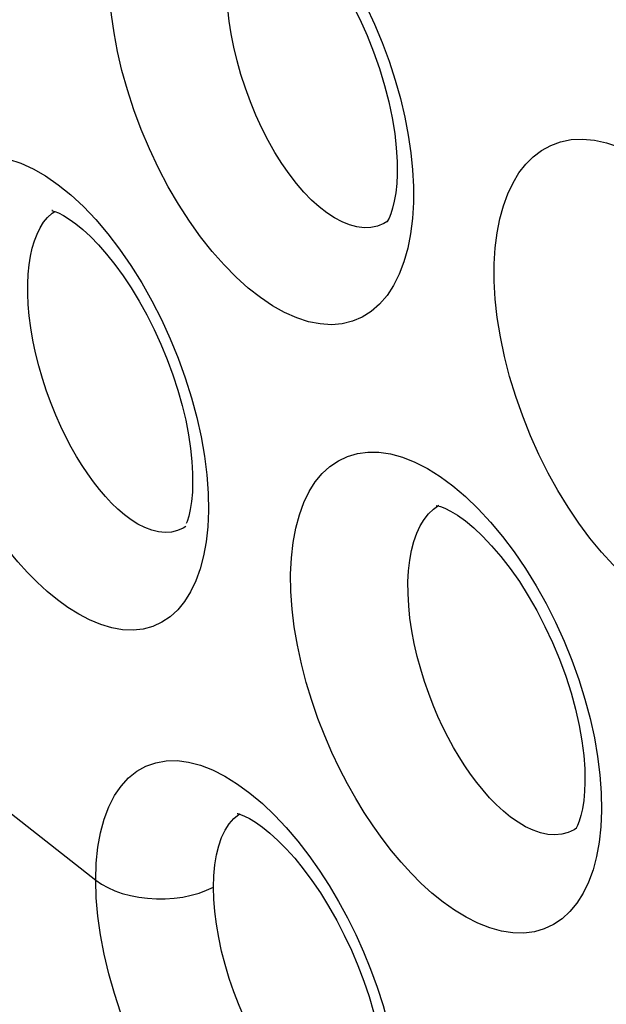
# Model space of a CAD drawing. Units: inches. Extents: x 65.8 to 144.8, y 109.6 to 187.5.
# Drawn here: x 71.1 to 72.6, y 150 to 152.5 of the extents above; entities that cross this region are included whole.
import ezdxf

# ---------------------------------------------------------------- set-up
doc = ezdxf.new("R2010")
doc.units = ezdxf.units.IN
doc.header["$MEASUREMENT"] = 0
doc.layers.add('RACCORDO', color=7, linetype='Continuous')

# ---------------------------------------------------------------- blocks, each defined once
blk = doc.blocks.new('block 813')
at = {"layer": 'RACCORDO', "color": 7, "lineweight": 25, "true_color": 0xffffff}
blk.add_lwpolyline([(71.595, 151.297), (71.5958, 151.2528)], dxfattribs=at)
blk = doc.blocks.new('block 829')
at = {"layer": 'RACCORDO', "color": 7, "lineweight": 25, "true_color": 0xffffff}
blk.add_lwpolyline([(72.1088, 152.0648), (72.1087, 152.0249)], dxfattribs=at)
blk = doc.blocks.new('block 848')
at = {"layer": 'RACCORDO', "color": 7, "lineweight": 25, "true_color": 0xffffff}
blk.add_lwpolyline([(71.6083, 150.3108), (71.6091, 150.3392), (71.6116, 150.3661), (71.6157, 150.391), (71.6214, 150.414)], dxfattribs=at)
blk = doc.blocks.new('block 851')
at = {"layer": 'RACCORDO', "color": 7, "lineweight": 25, "true_color": 0xffffff}
blk.add_lwpolyline([(71.3134, 150.3281), (71.3148, 150.3706), (71.3188, 150.4102), (71.3253, 150.4468), (71.3345, 150.4807), (71.3463, 150.5119), (71.3604, 150.5396), (71.3769, 150.5637), (71.3958, 150.5843), (71.4165, 150.6011), (71.4392, 150.6137), (71.4638, 150.6221), (71.4898, 150.6267), (71.5171, 150.6272), (71.5459, 150.6233), (71.5755, 150.6156), (71.6059, 150.6039), (71.6371, 150.588), (71.6684, 150.5687), (71.6995, 150.546), (71.7307, 150.5196)], dxfattribs=at)
blk = doc.blocks.new('block 855')
at = {"layer": 'RACCORDO', "color": 7, "lineweight": 25, "true_color": 0xffffff}
blk.add_lwpolyline([(71.5562, 151.3217), (71.5554, 151.2994), (71.5533, 151.2761), (71.5501, 151.256), (71.5463, 151.2392), (71.5422, 151.226)], dxfattribs=at)
blk = doc.blocks.new('block 858')
at = {"layer": 'RACCORDO', "color": 7, "lineweight": 25, "true_color": 0xffffff}
blk.add_lwpolyline([(71.5958, 151.2528), (71.594, 151.2129), (71.59, 151.1753)], dxfattribs=at)
blk = doc.blocks.new('block 860')
at = {"layer": 'RACCORDO', "color": 7, "lineweight": 25, "true_color": 0xffffff}
blk.add_lwpolyline([(70.8474, 151.8418), (70.8491, 151.8781), (70.8524, 151.9122), (70.8575, 151.9441), (70.8643, 151.9738), (70.8729, 152.0012), (70.8833, 152.0265), (70.8954, 152.05), (70.9094, 152.0713), (70.9254, 152.0901), (70.9438, 152.1065), (70.9644, 152.1203), (70.9869, 152.1306), (71.0116, 152.1371), (71.0383, 152.1398), (71.0662, 152.1385), (71.0954, 152.1329), (71.1257, 152.1229), (71.1566, 152.109), (71.1879, 152.091), (71.2196, 152.069), (71.2512, 152.0434)], dxfattribs=at)
blk = doc.blocks.new('block 861')
at = {"layer": 'RACCORDO', "color": 7, "lineweight": 25, "true_color": 0xffffff}
blk.add_lwpolyline([(71.1432, 151.821), (71.1444, 151.8455), (71.1467, 151.8686), (71.1501, 151.8901), (71.1545, 151.91)], dxfattribs=at)
blk = doc.blocks.new('block 864')
at = {"layer": 'RACCORDO', "color": 7, "lineweight": 25, "true_color": 0xffffff}
blk.add_lwpolyline([(71.8014, 151.0938), (71.8034, 151.1351), (71.8078, 151.1737), (71.8144, 151.2096), (71.8234, 151.2428), (71.8347, 151.2733), (71.848, 151.3007), (71.8633, 151.3249), (71.8807, 151.3459), (71.8999, 151.3636), (71.921, 151.378), (71.944, 151.3889), (71.9685, 151.3962), (71.9948, 151.3997), (72.0227, 151.3993), (72.0517, 151.3951), (72.0817, 151.3869), (72.1128, 151.3745), (72.1442, 151.3585), (72.1759, 151.3387), (72.2079, 151.315)], dxfattribs=at)
blk = doc.blocks.new('block 865')
at = {"layer": 'RACCORDO', "color": 7, "lineweight": 25, "true_color": 0xffffff}
blk.add_lwpolyline([(72.0953, 151.0746), (72.0967, 151.1026), (72.0996, 151.1289), (72.1041, 151.1535), (72.11, 151.1761), (72.1173, 151.1967), (72.1259, 151.2151), (72.1358, 151.2313), (72.1469, 151.2453), (72.1592, 151.257)], dxfattribs=at)
blk = doc.blocks.new('block 866')
at = {"layer": 'RACCORDO', "color": 7, "lineweight": 25, "true_color": 0xffffff}
blk.add_lwpolyline([(72.0681, 152.0945), (72.067, 152.0723), (72.0646, 152.0486), (72.0611, 152.0279), (72.0568, 152.0104), (72.0523, 151.9963), (72.0478, 151.9857), (72.044, 151.9789)], dxfattribs=at)
blk = doc.blocks.new('block 870')
at = {"layer": 'RACCORDO', "color": 7, "lineweight": 25, "true_color": 0xffffff}
blk.add_lwpolyline([(72.1087, 152.0249), (72.1064, 151.9843), (72.1018, 151.946)], dxfattribs=at)
blk = doc.blocks.new('block 874')
at = {"layer": 'RACCORDO', "color": 7, "lineweight": 25, "true_color": 0xffffff}
blk.add_lwpolyline([(72.3114, 151.8709), (72.314, 151.9112), (72.3186, 151.9489), (72.3253, 151.984), (72.3342, 152.0166), (72.3453, 152.0466), (72.3583, 152.0739), (72.3732, 152.0985), (72.3901, 152.1203), (72.4089, 152.1391), (72.4298, 152.1549), (72.4527, 152.1676), (72.4774, 152.1766), (72.504, 152.1819), (72.5324, 152.1833), (72.5619, 152.1808), (72.5927, 152.174), (72.6246, 152.1631), (72.6569, 152.1483), (72.6895, 152.1295), (72.7224, 152.1067)], dxfattribs=at)
blk = doc.blocks.new('block 894')
at = {"layer": 'RACCORDO', "color": 7, "lineweight": 25, "true_color": 0xffffff}
blk.add_lwpolyline([(72.5376, 150.5511), (72.5355, 150.5276), (72.5323, 150.5069), (72.5283, 150.4895), (72.524, 150.4755), (72.5197, 150.465), (72.5161, 150.4583)], dxfattribs=at)
blk = doc.blocks.new('block 921')
at = {"layer": 'RACCORDO', "color": 7, "lineweight": 25, "true_color": 0xffffff}
blk.add_lwpolyline([(72.0726, 149.657), (72.0664, 149.621), (72.0576, 149.5876), (72.0465, 149.5572), (72.0335, 149.5302), (72.0187, 149.507), (72.0021, 149.4873), (71.9841, 149.471), (71.9648, 149.4579), (71.9441, 149.4482), (71.922, 149.4417), (71.8984, 149.4383), (71.8735, 149.4382), (71.8473, 149.4416), (71.8198, 149.4485), (71.7911, 149.459), (71.7617, 149.4732), (71.7313, 149.4913), (71.7002, 149.513), (71.6691, 149.5383), (71.6379, 149.5672), (71.6067, 149.5995), (71.5762, 149.6348), (71.5465, 149.6729), (71.5175, 149.7137), (71.49, 149.7566), (71.4639, 149.8016), (71.4391, 149.8484), (71.4164, 149.8962), (71.3956, 149.945), (71.3767, 149.9947), (71.3603, 150.0443), (71.3462, 150.0937), (71.3345, 150.143), (71.3253, 150.1911), (71.3187, 150.2378), (71.3148, 150.2834), (71.3134, 150.3281)], dxfattribs=at)
blk = doc.blocks.new('block 923')
at = {"layer": 'RACCORDO', "color": 7, "lineweight": 25, "true_color": 0xffffff}
blk.add_lwpolyline([(71.59, 151.1753), (71.5837, 151.1402), (71.5751, 151.1074), (71.5642, 151.0771), (71.5512, 151.0499), (71.5361, 151.0258), (71.5189, 151.0049), (71.5, 150.9875), (71.4792, 150.9736), (71.4566, 150.9633), (71.4326, 150.9567), (71.4073, 150.9541), (71.3807, 150.9551), (71.3536, 150.9597), (71.3261, 150.9679), (71.2983, 150.9795), (71.2708, 150.9937), (71.244, 151.0105), (71.2176, 151.0297), (71.1918, 151.0509), (71.1668, 151.0738), (71.1425, 151.0985), (71.1186, 151.125), (71.0953, 151.1531), (71.0724, 151.183), (71.05, 151.2149), (71.0279, 151.2489), (71.0063, 151.2849), (70.9854, 151.3229), (70.965, 151.3633), (70.9454, 151.4058), (70.9271, 151.4495), (70.9103, 151.495), (70.8948, 151.542), (70.8814, 151.5884), (70.8704, 151.6342), (70.8614, 151.6798), (70.8546, 151.7234), (70.8501, 151.7646), (70.8477, 151.804), (70.8474, 151.8418)], dxfattribs=at)
blk = doc.blocks.new('block 924')
at = {"layer": 'RACCORDO', "color": 7, "lineweight": 25, "true_color": 0xffffff}
blk.add_lwpolyline([(72.574, 150.4234), (72.5675, 150.3876), (72.5586, 150.3542), (72.5473, 150.3233), (72.5339, 150.2955), (72.5184, 150.2708), (72.5007, 150.2493), (72.4811, 150.2313), (72.4597, 150.2169), (72.4365, 150.2059), (72.4118, 150.1989), (72.3855, 150.1956), (72.3578, 150.1961), (72.3294, 150.2004), (72.3002, 150.2086), (72.2704, 150.2203), (72.2408, 150.235), (72.2118, 150.2527), (72.1832, 150.2732), (72.1554, 150.2955), (72.1287, 150.3196), (72.103, 150.3454), (72.078, 150.3728), (72.0539, 150.4016), (72.0305, 150.4319), (72.0079, 150.4637), (71.9858, 150.4972), (71.9644, 150.5322), (71.9438, 150.5689), (71.9239, 150.6074), (71.9047, 150.6476), (71.8868, 150.6893), (71.8699, 150.7327), (71.8543, 150.7777), (71.8404, 150.8231), (71.8285, 150.8693), (71.8183, 150.9162), (71.8105, 150.9621), (71.8052, 151.0067), (71.8022, 151.0505), (71.8014, 151.0938)], dxfattribs=at)
blk = doc.blocks.new('block 926')
at = {"layer": 'RACCORDO', "color": 7, "lineweight": 25, "true_color": 0xffffff}
blk.add_lwpolyline([(72.1018, 151.946), (72.0947, 151.9101), (72.0853, 151.8763), (72.0735, 151.845), (72.0594, 151.8168), (72.0429, 151.7917), (72.0242, 151.7697), (72.0035, 151.7517), (71.9809, 151.7375), (71.9563, 151.7271), (71.9305, 151.7208), (71.9035, 151.7186), (71.8752, 151.7204), (71.8462, 151.7261), (71.8167, 151.7358), (71.7865, 151.7491), (71.7562, 151.7661), (71.7258, 151.7865), (71.6953, 151.8104), (71.665, 151.8376), (71.6349, 151.8681), (71.6051, 151.9018), (71.5762, 151.9383), (71.548, 151.9778), (71.5207, 152.0201), (71.4949, 152.0641), (71.4706, 152.1103), (71.4478, 152.1585), (71.4273, 152.2071), (71.4089, 152.2564), (71.3927, 152.3065), (71.379, 152.3554), (71.3679, 152.4029), (71.3593, 152.4495), (71.3529, 152.494), (71.3488, 152.5359), (71.3469, 152.5758), (71.3473, 152.6137)], dxfattribs=at)
blk = doc.blocks.new('block 940')
at = {"layer": 'RACCORDO', "color": 7, "lineweight": 25, "true_color": 0xffffff}
blk.add_lwpolyline([(71.1545, 151.91), (71.16, 151.9283), (71.1665, 151.9453), (71.1742, 151.9609), (71.1829, 151.9749), (71.193, 151.9873), (71.2044, 151.998), (71.2107, 152.0023)], dxfattribs=at)
blk = doc.blocks.new('block 945')
at = {"layer": 'RACCORDO', "color": 7, "lineweight": 25, "true_color": 0xffffff}
blk.add_lwpolyline([(71.6214, 150.414), (71.6287, 150.4347), (71.6375, 150.4532), (71.6479, 150.4692), (71.6596, 150.4826), (71.6726, 150.4933)], dxfattribs=at)
blk = doc.blocks.new('block 948')
at = {"layer": 'RACCORDO', "color": 7, "lineweight": 25, "true_color": 0xffffff}
blk.add_lwpolyline([(71.5422, 151.226), (71.5401, 151.2208)], dxfattribs=at)
blk = doc.blocks.new('block 1105')
at = {"layer": 'RACCORDO', "color": 7, "lineweight": 25, "true_color": 0xffffff}
blk.add_lwpolyline([(72.5792, 150.5462), (72.58, 150.5024)], dxfattribs=at)
blk = doc.blocks.new('block 1193')
at = {"layer": 'RACCORDO', "color": 7, "lineweight": 25, "true_color": 0xffffff}
blk.add_lwpolyline([(72.5384, 150.5728), (72.5376, 150.5511)], dxfattribs=at)
blk = doc.blocks.new('block 1198')
at = {"layer": 'RACCORDO', "color": 7, "lineweight": 25, "true_color": 0xffffff}
blk.add_lwpolyline([(72.58, 150.5024), (72.5781, 150.4617), (72.574, 150.4234)], dxfattribs=at)
blk = doc.blocks.new('block 1370')
at = {"layer": 'RACCORDO', "color": 7, "lineweight": 25, "true_color": 0xffffff}
blk.add_lwpolyline([(73.0946, 151.1972), (73.0869, 151.1596), (73.0766, 151.1245), (73.0637, 151.0923), (73.0485, 151.0635), (73.0309, 151.0381), (73.0111, 151.0163), (72.9894, 150.9983), (72.9656, 150.9843), (72.9399, 150.9741), (72.9129, 150.9681), (72.8845, 150.9663), (72.8547, 150.9686), (72.8244, 150.9748), (72.7935, 150.9849), (72.7622, 150.9989), (72.7309, 151.0162), (72.6999, 151.0369), (72.669, 151.0608), (72.6387, 151.0875), (72.6088, 151.1171), (72.5795, 151.1494), (72.551, 151.1842), (72.5233, 151.2216), (72.4964, 151.2614), (72.4708, 151.3032), (72.4464, 151.3473), (72.4232, 151.3934), (72.402, 151.4407), (72.3825, 151.4893), (72.365, 151.5392), (72.3498, 151.5889), (72.3371, 151.6386), (72.3268, 151.6882), (72.319, 151.7363), (72.3139, 151.7825), (72.3114, 151.8274), (72.3114, 151.8709)], dxfattribs=at)
blk = doc.blocks.new('block 1443')
at = {"layer": 'RACCORDO', "color": 7, "lineweight": 25, "true_color": 0xffffff}
blk.add_lwpolyline([(72.5161, 150.4583), (72.5143, 150.4555)], dxfattribs=at)
blk = doc.blocks.new('block 1445')
at = {"layer": 'RACCORDO', "color": 7, "lineweight": 25, "true_color": 0xffffff}
blk.add_lwpolyline([(72.044, 151.9789), (72.042, 151.9759)], dxfattribs=at)
blk = doc.blocks.new('block 1545')
at = {"layer": 'RACCORDO', "color": 7, "lineweight": 25, "true_color": 0xffffff}
blk.add_lwpolyline([(72.0958, 152.193), (72.1023, 152.1488), (72.1066, 152.1061), (72.1088, 152.0648)], dxfattribs=at)
blk = doc.blocks.new('block 1568')
at = {"layer": 'RACCORDO', "color": 7, "lineweight": 25, "true_color": 0xffffff}
blk.add_lwpolyline([(71.5859, 151.3894), (71.5917, 151.3426), (71.595, 151.297)], dxfattribs=at)
blk = doc.blocks.new('block 1570')
at = {"layer": 'RACCORDO', "color": 7, "lineweight": 25, "true_color": 0xffffff}
blk.add_lwpolyline([(72.5702, 150.6374), (72.576, 150.5913), (72.5792, 150.5462)], dxfattribs=at)
blk = doc.blocks.new('block 2566')
at = {"layer": 'RACCORDO', "color": 7, "lineweight": 25, "true_color": 0xffffff}
blk.add_lwpolyline([(72.1592, 151.257), (72.1727, 151.2664)], dxfattribs=at)
blk = doc.blocks.new('block 2590')
at = {"layer": 'RACCORDO', "color": 7, "lineweight": 25, "true_color": 0xffffff}
blk.add_lwpolyline([(72.0447, 151.9778), (72.0446, 151.9777)], dxfattribs=at)
blk = doc.blocks.new('block 2594')
at = {"layer": 'RACCORDO', "color": 7, "lineweight": 25, "true_color": 0xffffff}
blk.add_lwpolyline([(71.5394, 151.2133), (71.5392, 151.2132)], dxfattribs=at)
blk = doc.blocks.new('block 2595')
at = {"layer": 'RACCORDO', "color": 7, "lineweight": 25, "true_color": 0xffffff}
blk.add_lwpolyline([(72.5176, 150.458), (72.5174, 150.4579)], dxfattribs=at)
blk = doc.blocks.new('block 2625')
at = {"layer": 'RACCORDO', "color": 7, "lineweight": 25, "true_color": 0xffffff}
blk.add_lwpolyline([(72.5174, 150.4579), (72.511, 150.454), (72.4961, 150.4472), (72.4802, 150.443)], dxfattribs=at)
blk = doc.blocks.new('block 2629')
at = {"layer": 'RACCORDO', "color": 7, "lineweight": 25, "true_color": 0xffffff}
blk.add_lwpolyline([(71.5392, 151.2132), (71.5328, 151.2093), (71.5186, 151.2031), (71.5035, 151.1994)], dxfattribs=at)
blk = doc.blocks.new('block 2637')
at = {"layer": 'RACCORDO', "color": 7, "lineweight": 25, "true_color": 0xffffff}
blk.add_lwpolyline([(72.0446, 151.9777), (72.0349, 151.9721), (72.0193, 151.9657), (72.0027, 151.9621), (71.9853, 151.9614), (71.9674, 151.9635), (71.949, 151.9683), (71.9302, 151.9758), (71.9112, 151.9859), (71.8921, 151.9984), (71.8729, 152.0134), (71.8538, 152.0307), (71.8348, 152.0503), (71.816, 152.0721), (71.7976, 152.0961), (71.7795, 152.1221), (71.762, 152.15), (71.7453, 152.1796), (71.7294, 152.2107), (71.7144, 152.2431), (71.7006, 152.2766), (71.6882, 152.3106), (71.677, 152.345), (71.6673, 152.3795), (71.6593, 152.4134), (71.6527, 152.4464), (71.6478, 152.4784), (71.6443, 152.509), (71.6423, 152.538), (71.6416, 152.5653), (71.642, 152.591)], dxfattribs=at)
blk = doc.blocks.new('block 2831')
at = {"layer": 'RACCORDO', "color": 7, "lineweight": 25, "true_color": 0xffffff}
blk.add_lwpolyline([(71.761, 150.4908), (71.7905, 150.4595), (71.8192, 150.4257), (71.8467, 150.3901), (71.8729, 150.3531), (71.8979, 150.3144), (71.9215, 150.2745), (71.9437, 150.2337), (71.9645, 150.1918), (71.9838, 150.1488), (72.0018, 150.1048), (72.0183, 150.0599), (72.0331, 150.014), (72.0461, 149.9669), (72.0573, 149.9191), (72.0662, 149.872)], dxfattribs=at)
blk = doc.blocks.new('block 3466')
at = {"layer": 'RACCORDO', "color": 7, "lineweight": 25, "true_color": 0xffffff}
blk.add_lwpolyline([(71.103, 150.4937), (71.3134, 150.3281)], dxfattribs=at)
blk = doc.blocks.new('block 3489')
at = {"layer": 'RACCORDO', "color": 7, "lineweight": 25, "true_color": 0xffffff}
blk.add_lwpolyline([(72.2079, 151.315), (72.2396, 151.2882)], dxfattribs=at)
blk = doc.blocks.new('block 3513')
at = {"layer": 'RACCORDO', "color": 7, "lineweight": 25, "true_color": 0xffffff}
blk.add_lwpolyline([(71.2512, 152.0434), (71.2825, 152.0143)], dxfattribs=at)
blk = doc.blocks.new('block 3517')
at = {"layer": 'RACCORDO', "color": 7, "lineweight": 25, "true_color": 0xffffff}
blk.add_lwpolyline([(71.7307, 150.5196), (71.761, 150.4908)], dxfattribs=at)
blk = doc.blocks.new('block 3523')
at = {"layer": 'RACCORDO', "color": 7, "lineweight": 25, "true_color": 0xffffff}
blk.add_lwpolyline([(72.2396, 151.2882), (72.271, 151.258), (72.302, 151.2244), (72.3321, 151.1883), (72.3612, 151.1496), (72.3893, 151.1083), (72.416, 151.0652), (72.441, 151.0204), (72.4646, 150.9739), (72.4861, 150.9266), (72.5056, 150.8786), (72.5231, 150.83), (72.5384, 150.7814), (72.5513, 150.7329), (72.562, 150.6847), (72.5702, 150.6374)], dxfattribs=at)
blk = doc.blocks.new('block 3541')
at = {"layer": 'RACCORDO', "color": 7, "lineweight": 25, "true_color": 0xffffff}
blk.add_lwpolyline([(71.2825, 152.0143), (71.3137, 151.9816), (71.3439, 151.946), (71.3733, 151.9076), (71.4017, 151.8665), (71.4286, 151.8233), (71.454, 151.7783), (71.4779, 151.7314), (71.4999, 151.6836), (71.5198, 151.6349), (71.5377, 151.5854), (71.5533, 151.5359), (71.5666, 151.4866), (71.5775, 151.4375), (71.5859, 151.3894)], dxfattribs=at)
blk = doc.blocks.new('block 3544')
at = {"layer": 'RACCORDO', "color": 7, "lineweight": 25, "true_color": 0xffffff}
blk.add_lwpolyline([(71.8066, 152.7842), (71.8357, 152.753), (71.8643, 152.7189), (71.8919, 152.6824), (71.9185, 152.6437), (71.944, 152.6028), (71.9681, 152.5603), (71.9906, 152.5163), (72.0116, 152.4709), (72.0307, 152.4248), (72.0479, 152.3782), (72.0631, 152.3311), (72.0762, 152.2845), (72.0871, 152.2384), (72.0958, 152.193)], dxfattribs=at)
blk = doc.blocks.new('block 4061')
at = {"layer": 'RACCORDO', "color": 7, "lineweight": 25, "true_color": 0xffffff}
blk.add_lwpolyline([(71.3134, 150.3281), (71.3276, 150.3182), (71.3435, 150.3092), (71.3611, 150.3014), (71.3801, 150.2947), (71.4003, 150.2893), (71.4214, 150.2852), (71.4431, 150.2825), (71.4653, 150.2812), (71.4875, 150.2813), (71.5096, 150.2829), (71.5312, 150.2858), (71.5522, 150.2902), (71.5722, 150.2958), (71.5909, 150.3027), (71.6083, 150.3108)], dxfattribs=at)
blk = doc.blocks.new('block 5343')
at = {"layer": 'RACCORDO', "color": 7, "lineweight": 25, "true_color": 0xffffff}
blk.add_lwpolyline([(71.9751, 149.6859), (71.9594, 149.6867), (71.9429, 149.6899), (71.9255, 149.6955), (71.9076, 149.7037), (71.889, 149.7144), (71.8698, 149.7278), (71.8504, 149.7437), (71.8307, 149.762), (71.8111, 149.7828), (71.7916, 149.8058), (71.7725, 149.8309), (71.7538, 149.8578), (71.7358, 149.8866), (71.7185, 149.9167), (71.7021, 149.9482), (71.6867, 149.9807), (71.6725, 150.0141), (71.6594, 150.048), (71.6478, 150.0822), (71.6375, 150.1165), (71.6286, 150.1506), (71.6214, 150.1843), (71.6157, 150.2174), (71.6115, 150.2496), (71.6091, 150.2808), (71.6083, 150.3108)], dxfattribs=at)
blk = doc.blocks.new('block 5345')
at = {"layer": 'RACCORDO', "color": 7, "lineweight": 25, "true_color": 0xffffff}
blk.add_lwpolyline([(72.1658, 151.2659), (72.1692, 151.2654), (72.1765, 151.2635), (72.1875, 151.2592), (72.202, 151.252), (72.2195, 151.2414), (72.239, 151.2274), (72.2599, 151.21), (72.282, 151.1893), (72.3048, 151.1653), (72.3279, 151.1383), (72.3511, 151.1082), (72.3741, 151.0755), (72.3964, 151.0402), (72.418, 151.0027), (72.4383, 150.9634), (72.4573, 150.9228), (72.4747, 150.8811), (72.4901, 150.8391), (72.5035, 150.7972), (72.5148, 150.7557), (72.5238, 150.7155), (72.5306, 150.6769), (72.5352, 150.6403), (72.5378, 150.6064), (72.5384, 150.5729)], dxfattribs=at)
blk = doc.blocks.new('block 5376')
at = {"layer": 'RACCORDO', "color": 7, "lineweight": 25, "true_color": 0xffffff}
blk.add_lwpolyline([(72.4802, 150.443), (72.4633, 150.4415), (72.4456, 150.4427), (72.4273, 150.4465), (72.4086, 150.4529), (72.3896, 150.4618), (72.3708, 150.4729), (72.3522, 150.486), (72.3341, 150.5008), (72.3164, 150.5171), (72.2995, 150.5345), (72.2832, 150.5529), (72.2674, 150.5724), (72.2522, 150.593), (72.2375, 150.6144), (72.2232, 150.6369), (72.2093, 150.6605), (72.1959, 150.6851), (72.1829, 150.7109), (72.1704, 150.7379), (72.1586, 150.7659), (72.1473, 150.795), (72.1368, 150.8253), (72.1272, 150.8564), (72.1186, 150.8881), (72.1111, 150.9201), (72.105, 150.9524), (72.1003, 150.9841), (72.0971, 151.0151), (72.0954, 151.0454), (72.0953, 151.0746)], dxfattribs=at)
blk = doc.blocks.new('block 5379')
at = {"layer": 'RACCORDO', "color": 7, "lineweight": 25, "true_color": 0xffffff}
blk.add_lwpolyline([(71.5035, 151.1994), (71.4875, 151.1984), (71.4709, 151.2), (71.4539, 151.2041), (71.4367, 151.2107), (71.4193, 151.2195), (71.4022, 151.2302), (71.3854, 151.2427), (71.3691, 151.2566), (71.3531, 151.272), (71.3376, 151.2885), (71.3226, 151.3061), (71.3078, 151.325), (71.2934, 151.345), (71.2794, 151.3661), (71.2656, 151.3885), (71.252, 151.4124), (71.2388, 151.4375), (71.2259, 151.4641), (71.2135, 151.4922), (71.2016, 151.5217), (71.1905, 151.5521), (71.1801, 151.5836), (71.1709, 151.6159), (71.1629, 151.6479), (71.1562, 151.6795), (71.1509, 151.7106), (71.1471, 151.7404), (71.1446, 151.7688), (71.1433, 151.7957), (71.1432, 151.821)], dxfattribs=at)
blk = doc.blocks.new('block 5381')
at = {"layer": 'RACCORDO', "color": 7, "lineweight": 25, "true_color": 0xffffff}
blk.add_open_spline([(71.2055, 152.0044), (71.204, 152.0043), (71.2032, 152.0043), (71.2032, 152.0043), (71.2032, 152.0043), (71.2056, 152.0038), (71.2056, 152.0038), (71.2056, 152.0038), (71.2113, 152.0021), (71.2113, 152.0021), (71.2113, 152.0021), (71.2205, 151.9984), (71.2205, 151.9984), (71.2205, 151.9984), (71.2327, 151.9921), (71.2327, 151.9921), (71.2327, 151.9921), (71.2471, 151.9832), (71.2471, 151.9832), (71.2471, 151.9832), (71.2634, 151.9715), (71.2634, 151.9715), (71.2634, 151.9715), (71.2814, 151.9567), (71.2814, 151.9567), (71.2814, 151.9567), (71.3004, 151.9392), (71.3004, 151.9392), (71.3004, 151.9392), (71.3203, 151.9187), (71.3203, 151.9187), (71.3203, 151.9187), (71.3407, 151.8955), (71.3407, 151.8955), (71.3407, 151.8955), (71.3614, 151.8696), (71.3614, 151.8696), (71.3614, 151.8696), (71.3821, 151.8412), (71.3821, 151.8412), (71.3821, 151.8412), (71.4025, 151.8105), (71.4025, 151.8105), (71.4025, 151.8105), (71.4224, 151.7777), (71.4224, 151.7777), (71.4224, 151.7777), (71.4416, 151.7431), (71.4416, 151.7431), (71.4416, 151.7431), (71.4598, 151.707), (71.4598, 151.707), (71.4598, 151.707), (71.4768, 151.6697), (71.4768, 151.6697), (71.4768, 151.6697), (71.4925, 151.6316), (71.4925, 151.6316), (71.4925, 151.6316), (71.5067, 151.5931), (71.5067, 151.5931), (71.5067, 151.5931), (71.5191, 151.5546), (71.5191, 151.5546), (71.5191, 151.5546), (71.5298, 151.5166), (71.5298, 151.5166), (71.5298, 151.5166), (71.5387, 151.4792), (71.5387, 151.4792), (71.5387, 151.4792), (71.5457, 151.4432), (71.5457, 151.4432), (71.5457, 151.4432), (71.5509, 151.4088), (71.5509, 151.4088), (71.5509, 151.4088), (71.5543, 151.3763), (71.5543, 151.3763), (71.5543, 151.3763), (71.556, 151.3462), (71.556, 151.3462), (71.556, 151.3462), (71.5562, 151.3218), (71.5562, 151.3218)], degree=3, knots=[0, 0, 0, 0, 1, 1, 1, 2, 2, 2, 3, 3, 3, 4, 4, 4, 5, 5, 5, 6, 6, 6, 7, 7, 7, 8, 8, 8, 9, 9, 9, 10, 10, 10, 11, 11, 11, 12, 12, 12, 13, 13, 13, 14, 14, 14, 15, 15, 15, 16, 16, 16, 17, 17, 17, 18, 18, 18, 19, 19, 19, 20, 20, 20, 21, 21, 21, 22, 22, 22, 23, 23, 23, 24, 24, 24, 25, 25, 25, 26, 26, 26, 27, 27, 27, 28, 28, 28, 28], dxfattribs=at)
blk = doc.blocks.new('block 5382')
at = {"layer": 'RACCORDO', "color": 7, "lineweight": 25, "true_color": 0xffffff}
blk.add_open_spline([(71.6679, 150.4952), (71.6693, 150.4946), (71.6757, 150.4926), (71.6757, 150.4926), (71.6757, 150.4926), (71.6856, 150.4886), (71.6856, 150.4886), (71.6856, 150.4886), (71.6986, 150.482), (71.6986, 150.482), (71.6986, 150.482), (71.7138, 150.4728), (71.7138, 150.4728), (71.7138, 150.4728), (71.7309, 150.4606), (71.7309, 150.4606), (71.7309, 150.4606), (71.7497, 150.4455), (71.7497, 150.4455), (71.7497, 150.4455), (71.7695, 150.4274), (71.7695, 150.4274), (71.7695, 150.4274), (71.7903, 150.4065), (71.7903, 150.4065), (71.7903, 150.4065), (71.8116, 150.3827), (71.8116, 150.3827), (71.8116, 150.3827), (71.8331, 150.3562), (71.8331, 150.3562), (71.8331, 150.3562), (71.8547, 150.3272), (71.8547, 150.3272), (71.8547, 150.3272), (71.876, 150.2959), (71.876, 150.2959), (71.876, 150.2959), (71.8967, 150.2625), (71.8967, 150.2625), (71.8967, 150.2625), (71.9168, 150.2273), (71.9168, 150.2273), (71.9168, 150.2273), (71.9358, 150.1905), (71.9358, 150.1905), (71.9358, 150.1905), (71.9536, 150.1527), (71.9536, 150.1527), (71.9536, 150.1527), (71.9699, 150.1141), (71.9699, 150.1141), (71.9699, 150.1141), (71.9847, 150.0752), (71.9847, 150.0752), (71.9847, 150.0752), (71.9977, 150.0365), (71.9977, 150.0365), (71.9977, 150.0365), (72.0088, 149.9983), (72.0088, 149.9983), (72.0088, 149.9983), (72.0181, 149.961), (72.0181, 149.961), (72.0181, 149.961), (72.0255, 149.9252), (72.0255, 149.9252), (72.0255, 149.9252), (72.031, 149.8912), (72.031, 149.8912), (72.031, 149.8912), (72.0347, 149.8592), (72.0347, 149.8592), (72.0347, 149.8592), (72.0367, 149.8298), (72.0367, 149.8298), (72.0367, 149.8298), (72.0372, 149.8069), (72.0372, 149.8069)], degree=3, knots=[0, 0, 0, 0, 1, 1, 1, 2, 2, 2, 3, 3, 3, 4, 4, 4, 5, 5, 5, 6, 6, 6, 7, 7, 7, 8, 8, 8, 9, 9, 9, 10, 10, 10, 11, 11, 11, 12, 12, 12, 13, 13, 13, 14, 14, 14, 15, 15, 15, 16, 16, 16, 17, 17, 17, 18, 18, 18, 19, 19, 19, 20, 20, 20, 21, 21, 21, 22, 22, 22, 23, 23, 23, 24, 24, 24, 25, 25, 25, 26, 26, 26, 26], dxfattribs=at)
blk = doc.blocks.new('block 5386')
at = {"layer": 'RACCORDO', "color": 7, "lineweight": 25, "true_color": 0xffffff}
blk.add_open_spline([(71.7148, 152.7807), (71.7144, 152.7807), (71.7168, 152.7804), (71.7168, 152.7804), (71.7168, 152.7804), (71.723, 152.7787), (71.723, 152.7787), (71.723, 152.7787), (71.733, 152.7749), (71.733, 152.7749), (71.733, 152.7749), (71.7467, 152.7681), (71.7467, 152.7681), (71.7467, 152.7681), (71.7635, 152.7578), (71.7635, 152.7578), (71.7635, 152.7578), (71.7823, 152.7442), (71.7823, 152.7442), (71.7823, 152.7442), (71.8025, 152.7272), (71.8025, 152.7272), (71.8025, 152.7272), (71.8239, 152.7068), (71.8239, 152.7068), (71.8239, 152.7068), (71.8459, 152.6832), (71.8459, 152.6832), (71.8459, 152.6832), (71.8682, 152.6565), (71.8682, 152.6565), (71.8682, 152.6565), (71.8906, 152.6269), (71.8906, 152.6269), (71.8906, 152.6269), (71.9126, 152.5945), (71.9126, 152.5945), (71.9126, 152.5945), (71.9342, 152.5596), (71.9342, 152.5596), (71.9342, 152.5596), (71.9549, 152.5224), (71.9549, 152.5224), (71.9549, 152.5224), (71.9745, 152.4835), (71.9745, 152.4835), (71.9745, 152.4835), (71.9927, 152.443), (71.9927, 152.443), (71.9927, 152.443), (72.0093, 152.4015), (72.0093, 152.4015), (72.0093, 152.4015), (72.024, 152.3596), (72.024, 152.3596), (72.024, 152.3596), (72.0368, 152.3178), (72.0368, 152.3178), (72.0368, 152.3178), (72.0474, 152.2764), (72.0474, 152.2764), (72.0474, 152.2764), (72.0558, 152.2362), (72.0558, 152.2362), (72.0558, 152.2362), (72.062, 152.1976), (72.062, 152.1976), (72.062, 152.1976), (72.066, 152.161), (72.066, 152.161), (72.066, 152.161), (72.068, 152.1272), (72.068, 152.1272), (72.068, 152.1272), (72.0681, 152.0947), (72.0681, 152.0947)], degree=3, knots=[0, 0, 0, 0, 1, 1, 1, 2, 2, 2, 3, 3, 3, 4, 4, 4, 5, 5, 5, 6, 6, 6, 7, 7, 7, 8, 8, 8, 9, 9, 9, 10, 10, 10, 11, 11, 11, 12, 12, 12, 13, 13, 13, 14, 14, 14, 15, 15, 15, 16, 16, 16, 17, 17, 17, 18, 18, 18, 19, 19, 19, 20, 20, 20, 21, 21, 21, 22, 22, 22, 23, 23, 23, 24, 24, 24, 25, 25, 25, 25], dxfattribs=at)

msp = doc.modelspace()

# ---------------------------------------------------------------- block references
at = {"layer": 'RACCORDO'}
for name in ['block 3544', 'block 5386', 'block 926', 'block 2637', 'block 1545', 'block 874', 'block 860', 'block 866', 'block 3513', 'block 829', 'block 870', 'block 940', 'block 5381', 'block 3541', 'block 1445', 'block 2590', 'block 861', 'block 1370', 'block 923', 'block 5379', 'block 1568', 'block 864', 'block 855', 'block 3489', 'block 813', 'block 3523', 'block 865', 'block 2566', 'block 5345', 'block 858', 'block 2629', 'block 2594', 'block 948', 'block 924', 'block 5376', 'block 851', 'block 1570', 'block 1193', 'block 894', 'block 1105', 'block 3517', 'block 3466', 'block 945', 'block 5382', 'block 2831', 'block 1198', 'block 2625', 'block 1443', 'block 2595', 'block 848', 'block 921', 'block 4061', 'block 5343']:
    msp.add_blockref(name, (0, 0), dxfattribs=at)

doc.saveas('drawing.dxf')
